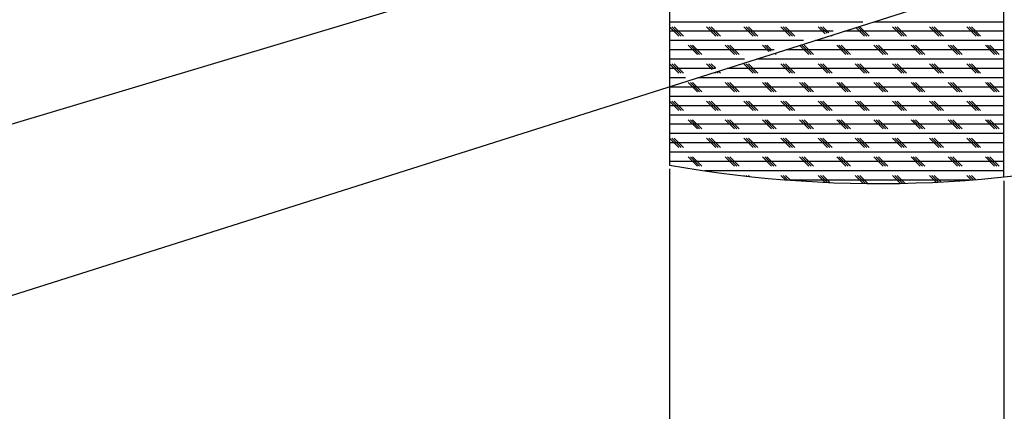
# Model space of a CAD drawing. Units: inches. Extents: x 0 to 154, y 0 to 99.
# Drawn here: x 19 to 32, y 24 to 29 of the extents above; entities that cross this region are included whole.
import ezdxf

# ---------------------------------------------------------------- set-up
doc = ezdxf.new("R2010")
doc.units = ezdxf.units.IN
doc.header["$MEASUREMENT"] = 0
doc.layers.add('__', color=179, linetype='Continuous')
doc.layers.add('SLD-0_0', color=7, linetype='Continuous')
doc.styles.add('SLDTEXTSTYLE0', font='TXT', dxfattribs={"width": 0.75})
doc.dimstyles.new('SLDDIMSTYLE0', dxfattribs={"dimtxt": 0.833333, "dimasz": 0.5, "dimexe": 0, "dimexo": 0.0625, "dimgap": 0.208333, "dimtad": 1, "dimdec": 0, "dimrnd": 1e-09, "dimzin": 12, "dimdsep": 46, "dimtxsty": 'SLDTEXTSTYLE0', "dimblk1": 'NONE', "dimblk2": 'NONE', "dimsah": 1, "dimcen": 0, "dimadec": 0, "dimazin": 3, "dimtfac": 1, "dimtmove": 0, "dimatfit": 3, "dimldrblk": 'NONE', "dimfxl": 0, "dimfrac": 2, "dimtolj": 1, "dimtzin": 12, "dimarcsym": 0})
doc.dimstyles.new('SLDDIMSTYLE5', dxfattribs={"dimtxt": 0.833333, "dimasz": 0.5, "dimexe": 0, "dimexo": 0.0625, "dimgap": 0.208333, "dimtad": 0, "dimtih": 1, "dimtoh": 1, "dimdec": 0, "dimrnd": 1e-09, "dimzin": 12, "dimdsep": 46, "dimtxsty": 'SLDTEXTSTYLE0', "dimblk1": 'NONE', "dimblk2": 'NONE', "dimsah": 1, "dimcen": 0.09, "dimadec": 0, "dimazin": 3, "dimtfac": 1, "dimtofl": 0, "dimtmove": 0, "dimatfit": 3, "dimldrblk": 'NONE', "dimfxl": 0, "dimfrac": 2, "dimtolj": 1, "dimtzin": 12, "dimarcsym": 0})

# ---------------------------------------------------------------- blocks, each defined once
blk = doc.blocks.new('SW_HATCH_0')
at = {"layer": 'SLD-0_0', "color": 7, "linetype": 'Continuous'}
for p, q in [((4.982, -12.084), (2.382, -12.084)), ((2.507, -12.272), (2.382, -12.147)), ((2.538, -12.272), (2.413, -12.147)), ((2.569, -12.272), (2.444, -12.147)), ((3.007, -12.272), (2.882, -12.147)), ((3.038, -12.272), (2.913, -12.147)), ((3.069, -12.272), (2.944, -12.147)), ((3.507, -12.272), (3.382, -12.147)), ((3.538, -12.272), (3.413, -12.147)), ((3.569, -12.272), (3.444, -12.147)), ((4.007, -12.272), (3.882, -12.147)), ((4.038, -12.272), (3.913, -12.147)), ((4.069, -12.272), (3.944, -12.147)), ((4.478, -12.243), (4.382, -12.147)), ((4.502, -12.235), (4.413, -12.147)), ((4.525, -12.228), (4.444, -12.147)), ((5.007, -12.272), (4.896, -12.161)), ((5.038, -12.272), (4.92, -12.153)), ((5.069, -12.272), (4.944, -12.147)), ((6.882, -12.084), (5.139, -12.084)), ((5.507, -12.272), (5.382, -12.147)), ((5.538, -12.272), (5.413, -12.147)), ((5.569, -12.272), (5.444, -12.147)), ((6.007, -12.272), (5.882, -12.147)), ((6.038, -12.272), (5.913, -12.147)), ((6.069, -12.272), (5.944, -12.147)), ((6.507, -12.272), (6.382, -12.147)), ((6.538, -12.272), (6.413, -12.147)), ((6.569, -12.272), (6.444, -12.147)), ((4.584, -12.209), (2.382, -12.209)), ((4.569, -12.272), (4.563, -12.266)), ((6.882, -12.209), (4.743, -12.209)), ((4.187, -12.334), (2.382, -12.334)), ((2.757, -12.522), (2.632, -12.397)), ((2.788, -12.522), (2.663, -12.397)), ((2.819, -12.522), (2.694, -12.397)), ((3.257, -12.522), (3.132, -12.397)), ((3.288, -12.522), (3.163, -12.397)), ((3.319, -12.522), (3.194, -12.397)), ((3.717, -12.482), (3.632, -12.397)), ((3.741, -12.474), (3.663, -12.397)), ((3.765, -12.467), (3.694, -12.397)), ((4.257, -12.522), (4.136, -12.401)), ((4.288, -12.522), (4.163, -12.397)), ((4.319, -12.522), (4.194, -12.397)), ((6.882, -12.334), (4.347, -12.334)), ((4.757, -12.522), (4.632, -12.397)), ((4.788, -12.522), (4.663, -12.397)), ((4.819, -12.522), (4.694, -12.397)), ((5.257, -12.522), (5.132, -12.397)), ((5.288, -12.522), (5.163, -12.397)), ((5.319, -12.522), (5.194, -12.397)), ((5.757, -12.522), (5.632, -12.397)), ((5.788, -12.522), (5.663, -12.397)), ((5.819, -12.522), (5.694, -12.397)), ((6.257, -12.522), (6.132, -12.397)), ((6.288, -12.522), (6.163, -12.397)), ((6.319, -12.522), (6.194, -12.397)), ((6.757, -12.522), (6.632, -12.397)), ((6.788, -12.522), (6.663, -12.397)), ((6.819, -12.522), (6.694, -12.397)), ((3.79, -12.459), (2.382, -12.459)), ((3.393, -12.584), (2.382, -12.584)), ((6.882, -12.584), (3.555, -12.584)), ((3.757, -12.522), (3.756, -12.521)), ((3.788, -12.522), (3.78, -12.513)), ((3.819, -12.522), (3.803, -12.506)), ((6.882, -12.459), (3.951, -12.459)), ((2.507, -12.772), (2.382, -12.647)), ((2.996, -12.709), (2.382, -12.709)), ((2.538, -12.772), (2.413, -12.647)), ((2.569, -12.772), (2.444, -12.647)), ((2.957, -12.721), (2.882, -12.647)), ((2.98, -12.714), (2.913, -12.647)), ((3.004, -12.706), (2.944, -12.647)), ((6.882, -12.709), (3.159, -12.709)), ((3.507, -12.772), (3.382, -12.647)), ((3.538, -12.772), (3.413, -12.647)), ((3.569, -12.772), (3.444, -12.647)), ((4.007, -12.772), (3.882, -12.647)), ((4.038, -12.772), (3.913, -12.647)), ((4.069, -12.772), (3.944, -12.647)), ((4.507, -12.772), (4.382, -12.647)), ((4.538, -12.772), (4.413, -12.647)), ((4.569, -12.772), (4.444, -12.647)), ((5.007, -12.772), (4.882, -12.647)), ((5.038, -12.772), (4.913, -12.647)), ((5.069, -12.772), (4.944, -12.647)), ((5.507, -12.772), (5.382, -12.647)), ((5.538, -12.772), (5.413, -12.647)), ((5.569, -12.772), (5.444, -12.647)), ((6.007, -12.772), (5.882, -12.647)), ((6.038, -12.772), (5.913, -12.647)), ((6.069, -12.772), (5.944, -12.647)), ((6.507, -12.772), (6.382, -12.647)), ((6.538, -12.772), (6.413, -12.647)), ((6.569, -12.772), (6.444, -12.647)), ((2.598, -12.834), (2.382, -12.834)), ((6.882, -12.834), (2.763, -12.834)), ((3.007, -12.772), (2.996, -12.761)), ((3.038, -12.772), (3.02, -12.753)), ((3.069, -12.772), (3.043, -12.746)), ((6.882, -12.959), (2.382, -12.959)), ((2.757, -13.022), (2.632, -12.897)), ((2.788, -13.022), (2.663, -12.897)), ((2.819, -13.022), (2.694, -12.897)), ((3.257, -13.022), (3.132, -12.897)), ((3.288, -13.022), (3.163, -12.897)), ((3.319, -13.022), (3.194, -12.897)), ((3.757, -13.022), (3.632, -12.897)), ((3.788, -13.022), (3.663, -12.897)), ((3.819, -13.022), (3.694, -12.897)), ((4.257, -13.022), (4.132, -12.897)), ((4.288, -13.022), (4.163, -12.897)), ((4.319, -13.022), (4.194, -12.897)), ((4.757, -13.022), (4.632, -12.897)), ((4.788, -13.022), (4.663, -12.897)), ((4.819, -13.022), (4.694, -12.897)), ((5.257, -13.022), (5.132, -12.897)), ((5.288, -13.022), (5.163, -12.897)), ((5.319, -13.022), (5.194, -12.897)), ((5.757, -13.022), (5.632, -12.897)), ((5.788, -13.022), (5.663, -12.897)), ((5.819, -13.022), (5.694, -12.897)), ((6.257, -13.022), (6.132, -12.897)), ((6.288, -13.022), (6.163, -12.897)), ((6.319, -13.022), (6.194, -12.897)), ((6.757, -13.022), (6.632, -12.897)), ((6.788, -13.022), (6.663, -12.897)), ((6.819, -13.022), (6.694, -12.897)), ((6.882, -13.084), (2.382, -13.084)), ((2.507, -13.272), (2.382, -13.147)), ((6.882, -13.209), (2.382, -13.209)), ((2.538, -13.272), (2.413, -13.147)), ((2.569, -13.272), (2.444, -13.147)), ((3.007, -13.272), (2.882, -13.147)), ((3.038, -13.272), (2.913, -13.147)), ((3.069, -13.272), (2.944, -13.147)), ((3.507, -13.272), (3.382, -13.147)), ((3.538, -13.272), (3.413, -13.147)), ((3.569, -13.272), (3.444, -13.147)), ((4.007, -13.272), (3.882, -13.147)), ((4.038, -13.272), (3.913, -13.147)), ((4.069, -13.272), (3.944, -13.147)), ((4.507, -13.272), (4.382, -13.147)), ((4.538, -13.272), (4.413, -13.147)), ((4.569, -13.272), (4.444, -13.147)), ((5.007, -13.272), (4.882, -13.147)), ((5.038, -13.272), (4.913, -13.147)), ((5.069, -13.272), (4.944, -13.147)), ((5.507, -13.272), (5.382, -13.147)), ((5.538, -13.272), (5.413, -13.147)), ((5.569, -13.272), (5.444, -13.147)), ((6.007, -13.272), (5.882, -13.147)), ((6.038, -13.272), (5.913, -13.147)), ((6.069, -13.272), (5.944, -13.147)), ((6.507, -13.272), (6.382, -13.147)), ((6.538, -13.272), (6.413, -13.147)), ((6.569, -13.272), (6.444, -13.147)), ((6.882, -13.334), (2.382, -13.334)), ((6.882, -13.459), (2.382, -13.459)), ((2.757, -13.522), (2.632, -13.397)), ((2.788, -13.522), (2.663, -13.397)), ((2.819, -13.522), (2.694, -13.397)), ((3.257, -13.522), (3.132, -13.397)), ((3.288, -13.522), (3.163, -13.397)), ((3.319, -13.522), (3.194, -13.397)), ((3.757, -13.522), (3.632, -13.397)), ((3.788, -13.522), (3.663, -13.397)), ((3.819, -13.522), (3.694, -13.397)), ((4.257, -13.522), (4.132, -13.397)), ((4.288, -13.522), (4.163, -13.397)), ((4.319, -13.522), (4.194, -13.397)), ((4.757, -13.522), (4.632, -13.397)), ((4.788, -13.522), (4.663, -13.397)), ((4.819, -13.522), (4.694, -13.397)), ((5.257, -13.522), (5.132, -13.397)), ((5.288, -13.522), (5.163, -13.397)), ((5.319, -13.522), (5.194, -13.397)), ((5.757, -13.522), (5.632, -13.397)), ((5.788, -13.522), (5.663, -13.397)), ((5.819, -13.522), (5.694, -13.397)), ((6.257, -13.522), (6.132, -13.397)), ((6.288, -13.522), (6.163, -13.397)), ((6.319, -13.522), (6.194, -13.397)), ((6.757, -13.522), (6.632, -13.397)), ((6.788, -13.522), (6.663, -13.397)), ((6.819, -13.522), (6.694, -13.397)), ((6.882, -13.584), (2.382, -13.584)), ((2.507, -13.772), (2.382, -13.647)), ((6.882, -13.709), (2.382, -13.709)), ((2.538, -13.772), (2.413, -13.647)), ((2.569, -13.772), (2.444, -13.647)), ((3.007, -13.772), (2.882, -13.647)), ((3.038, -13.772), (2.913, -13.647)), ((3.069, -13.772), (2.944, -13.647)), ((3.507, -13.772), (3.382, -13.647)), ((3.538, -13.772), (3.413, -13.647)), ((3.569, -13.772), (3.444, -13.647)), ((4.007, -13.772), (3.882, -13.647)), ((4.038, -13.772), (3.913, -13.647)), ((4.069, -13.772), (3.944, -13.647)), ((4.507, -13.772), (4.382, -13.647)), ((4.538, -13.772), (4.413, -13.647)), ((4.569, -13.772), (4.444, -13.647)), ((5.007, -13.772), (4.882, -13.647)), ((5.038, -13.772), (4.913, -13.647)), ((5.069, -13.772), (4.944, -13.647)), ((5.507, -13.772), (5.382, -13.647)), ((5.538, -13.772), (5.413, -13.647)), ((5.569, -13.772), (5.444, -13.647)), ((6.007, -13.772), (5.882, -13.647)), ((6.038, -13.772), (5.913, -13.647)), ((6.069, -13.772), (5.944, -13.647)), ((6.507, -13.772), (6.382, -13.647)), ((6.538, -13.772), (6.413, -13.647)), ((6.569, -13.772), (6.444, -13.647)), ((6.882, -13.834), (2.382, -13.834)), ((2.757, -14.022), (2.632, -13.897)), ((2.788, -14.022), (2.663, -13.897)), ((2.819, -14.022), (2.694, -13.897)), ((3.257, -14.022), (3.132, -13.897)), ((3.288, -14.022), (3.163, -13.897)), ((3.319, -14.022), (3.194, -13.897)), ((3.757, -14.022), (3.632, -13.897)), ((3.788, -14.022), (3.663, -13.897)), ((3.819, -14.022), (3.694, -13.897)), ((4.257, -14.022), (4.132, -13.897)), ((4.288, -14.022), (4.163, -13.897)), ((4.319, -14.022), (4.194, -13.897)), ((4.757, -14.022), (4.632, -13.897)), ((4.788, -14.022), (4.663, -13.897)), ((4.819, -14.022), (4.694, -13.897)), ((5.257, -14.022), (5.132, -13.897)), ((5.288, -14.022), (5.163, -13.897)), ((5.319, -14.022), (5.194, -13.897)), ((5.757, -14.022), (5.632, -13.897)), ((5.788, -14.022), (5.663, -13.897)), ((5.819, -14.022), (5.694, -13.897)), ((6.257, -14.022), (6.132, -13.897)), ((6.288, -14.022), (6.163, -13.897)), ((6.319, -14.022), (6.194, -13.897)), ((6.757, -14.022), (6.632, -13.897)), ((6.788, -14.022), (6.663, -13.897)), ((6.819, -14.022), (6.694, -13.897)), ((6.882, -13.959), (2.382, -13.959)), ((6.882, -14.084), (2.856, -14.084)), ((3.388, -14.153), (3.382, -14.147)), ((3.424, -14.157), (3.413, -14.147)), ((3.459, -14.161), (3.444, -14.147)), ((3.941, -14.206), (3.882, -14.147)), ((3.975, -14.208), (3.913, -14.147)), ((4.009, -14.211), (3.944, -14.147)), ((4.474, -14.239), (4.382, -14.147)), ((4.507, -14.24), (4.413, -14.147)), ((4.539, -14.241), (4.444, -14.147)), ((4.989, -14.254), (4.882, -14.147)), ((5.021, -14.254), (4.913, -14.147)), ((5.052, -14.254), (4.944, -14.147)), ((5.488, -14.252), (5.382, -14.147)), ((5.518, -14.252), (5.413, -14.147)), ((5.549, -14.251), (5.444, -14.147)), ((5.972, -14.237), (5.882, -14.147)), ((6.002, -14.235), (5.913, -14.147)), ((6.031, -14.234), (5.944, -14.147)), ((6.443, -14.207), (6.382, -14.147)), ((6.472, -14.205), (6.413, -14.147)), ((6.501, -14.203), (6.444, -14.147)), ((6.419, -14.209), (3.984, -14.209))]:
    blk.add_line(p, q, dxfattribs=at)
blk = doc.blocks.new('_D')
at = {"layer": '__'}
for p, q in [((131.607, 89.829), (132.867, 86.718)), ((132.369, 86.549), (132.2, 86.549)), ((132.2, 86.549), (132.2, 85.225)), ((135.561, 86.549), (135.73, 86.549)), ((135.73, 86.549), (135.73, 85.225)), ((132.2, 85.225), (132.369, 85.225)), ((135.73, 85.225), (135.561, 85.225)), ((136.956, 76.621), (135.063, 81.296))]:
    blk.add_line(p, q, dxfattribs=at)
for points in [[(131.607, 89.829), (131.801, 89.008), (132.039, 89.104)], [(136.956, 76.621), (136.762, 77.441), (136.525, 77.345)]]:
    blk.add_solid(points, dxfattribs=at)
at = {"layer": '__', "attachment_point": 1, "style": 'SLDTEXTSTYLE0'}
for s, insert, char_height in [('723.9', (132.58, 86.299), 0.8333), ('%%c', (130.781, 85.019), 0.8333), ('28 1/2"', (132.456, 85.019), 0.8333), ('DAYLIGHT OPENING', (128.631, 83.695), 0.83333), ('(TUBE I.D.)', (131.337, 82.371), 0.83333)]:
    blk.add_mtext(s, dxfattribs=dict(at, insert=insert, char_height=char_height))
blk = doc.blocks.new('_None')
blk = doc.blocks.new('_D_15')
at = {"layer": '__'}
for p, q in [((27.856, 26.816), (27.856, 20.064)), ((32.356, 26.656), (32.356, 20.064)), ((27.856, 20.189), (24.677, 20.189)), ((32.356, 20.189), (27.856, 20.189))]:
    blk.add_line(p, q, dxfattribs=at)
for points in [[(27.856, 20.189), (28.689, 20.06), (28.689, 20.317)], [(32.356, 20.189), (31.523, 20.317), (31.523, 20.06)]]:
    blk.add_solid(points, dxfattribs=at)
at = {"layer": '__', "char_height": 0.83333, "attachment_point": 1, "style": 'SLDTEXTSTYLE0'}
for s, insert in [('1-1/2" MIN.', (18.752, 22.587)), ('2-1/2" MAX.', (18.328, 21.263)), ('CURB THICKNESS', (15.69, 19.939)), ('(INCL. INSULATION)', (14.377, 18.615))]:
    blk.add_mtext(s, dxfattribs=dict(at, insert=insert))

msp = doc.modelspace()

# ---------------------------------------------------------------- linework, layer by layer
at = {"layer": '__'}
for p, q in [((35.636, 32.4), (17.55, 26.979)), ((38.636, 31.343), (17.55, 24.651))]:
    msp.add_line(p, q, dxfattribs=at)
at = {"layer": 'SLD-0_0', "color": 7, "linetype": 'Continuous'}
for p, q in [((27.856, 36.855), (27.856, 26.866)), ((32.356, 26.706), (32.356, 36.855))]:
    msp.add_line(p, q, dxfattribs=at)
msp.add_arc((30.676, 42.803), 16.184, 259.966, 0, dxfattribs=at)

# ---------------------------------------------------------------- block references
at = {"color": 7, "linetype": 'Continuous'}
msp.add_blockref('SW_HATCH_0', (25.474, 40.874), dxfattribs=at)

# ---------------------------------------------------------------- dimensions: what is measured, and where the dimension line sits
at = {"layer": '__'}
dim = msp.add_diameter_dim_2p(p1=(12.112, 7.507), p2=(0, 0), text='%%c28 1/2"\\PDAYLIGHT OPENING\\P(TUBE I.D.)', dimstyle='SLDDIMSTYLE0', dxfattribs=at)
dim.commit()
dim.dimension.update_dxf_attribs({"geometry": '_D', "text_midpoint": (133.965, 84.007), "dimtype": 163})
dim = msp.add_linear_dim(base=(32.356, 20.189), p1=(27.856, 26.866), p2=(32.356, 26.706), text='1-1/2" MIN. 2-1/2" MAX. CURB THICKNESS (INCL. INSULATION)', dimstyle='SLDDIMSTYLE5', dxfattribs=at)
dim.commit()
dim.dimension.update_dxf_attribs({"geometry": '_D_15', "text_midpoint": (19.443, 20.189), "dimtype": 160})

doc.saveas('drawing.dxf')
